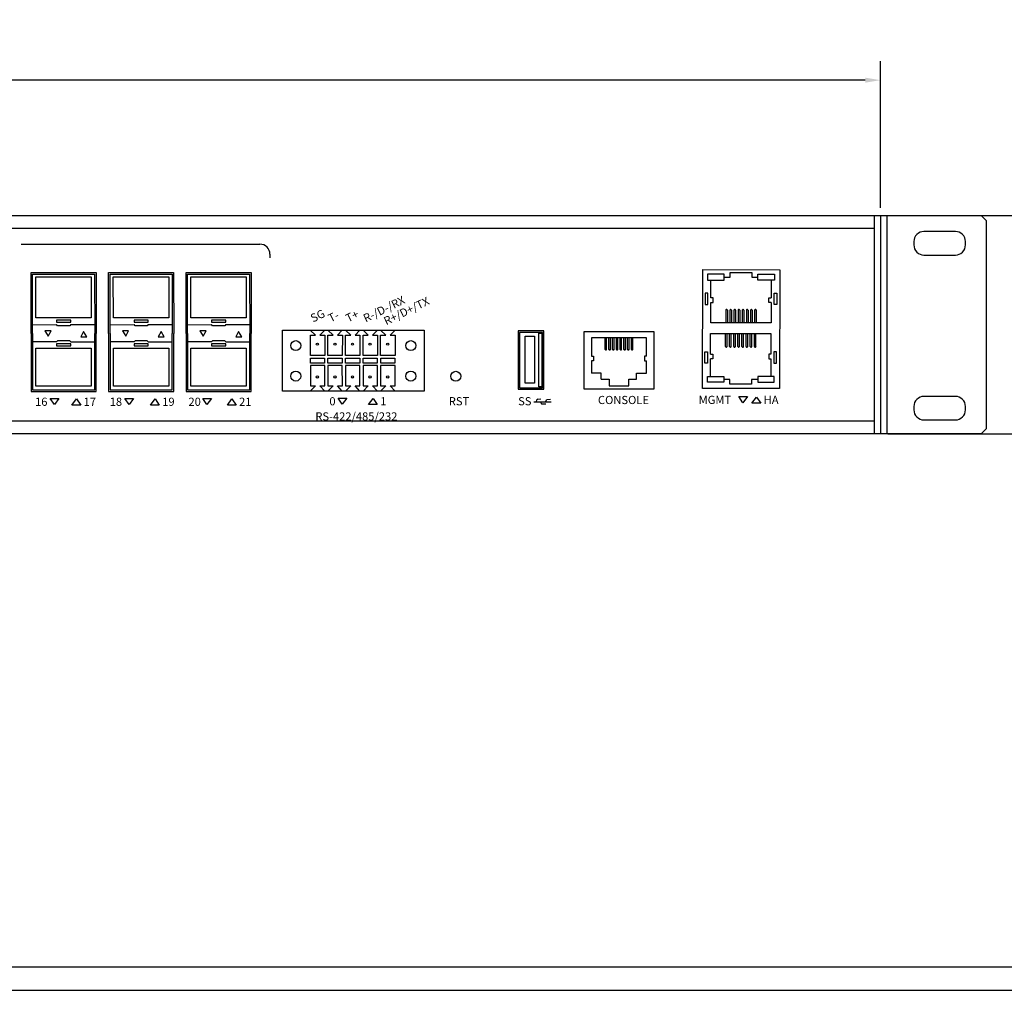
# Model space of a CAD drawing. Units: millimetres. Extents: x 40 to 99447, y 3 to 111367.
# Drawn here: x 56 to 64, y 3 to 11 of the extents above; entities that cross this region are included whole.
import ezdxf

# ---------------------------------------------------------------- set-up
doc = ezdxf.new("R2010")
doc.units = ezdxf.units.MM
doc.layers.add('DIMENISON', color=7, linetype='Continuous')
doc.layers.add('N-Tron BorderLine', color=7, linetype='Continuous')
doc.styles.add('N-TRON-B', font='txt')
doc.styles.add('样式 1', font='txt')
doc.dimstyles.new('大标注', dxfattribs={"dimtxt": 0.25, "dimasz": 0.12, "dimexe": 0.15, "dimexo": 0.06, "dimgap": 0.0375, "dimtad": 0, "dimdec": 3, "dimzin": 0, "dimdsep": 46, "dimtxsty": 'N-TRON-B', "dimcen": 0.1, "dimclrd": 5, "dimclre": 5, "dimclrt": 5, "dimadec": 0, "dimazin": 0, "dimtfac": 1, "dimtdec": 3, "dimtofl": 0, "dimtmove": 0, "dimatfit": 3, "dimfxl": 1, "dimtolj": 1, "dimtzin": 0, "dimlwd": -1, "dimlwe": -1, "dimarcsym": 0})

# ---------------------------------------------------------------- blocks, each defined once
blk = doc.blocks.new('*D6')
at = {"color": 5, "transparency": 16777216}
for p, q in [((62.9922, 9.0645), (65.5221, 9.0645)), ((65.3721, 8.9445), (65.3721, 7.4522)), ((62.9422, 7.3322), (65.5221, 7.3322))]:
    blk.add_line(p, q, dxfattribs=at)
for points in [[(65.3521, 8.9445), (65.3921, 8.9445), (65.3721, 9.0645)], [(65.3521, 7.4522), (65.3921, 7.4522), (65.3721, 7.3322)]]:
    blk.add_solid(points, dxfattribs=at)
at = {"layer": 'Defpoints', "color": 0, "transparency": 16777216}
for p in [(62.9322, 9.0645), (62.8822, 7.3322), (65.3721, 7.3322)]:
    blk.add_point(p, dxfattribs=at)
at = {"color": 5, "transparency": 16777216, "char_height": 0.25, "attachment_point": 5, "rotation": 90, "style": 'N-TRON-B'}
for s, insert in [('\\A1;[44.00mm]', (65.6001, 8.1983)), ('\\A1;1.732', (65.2096, 8.1983))]:
    blk.add_mtext(s, dxfattribs=dict(at, insert=insert))
blk = doc.blocks.new('*D8')
at = {"color": 5, "transparency": 16777216}
for p, q in [((45.5594, 9.1245), (45.5594, 10.2879)), ((62.8822, 9.1245), (62.8822, 10.2879)), ((45.6794, 10.1379), (53.0405, 10.1379)), ((62.7622, 10.1379), (55.4012, 10.1379))]:
    blk.add_line(p, q, dxfattribs=at)
for points in [[(45.6794, 10.1579), (45.6794, 10.1179), (45.5594, 10.1379)], [(62.7622, 10.1579), (62.7622, 10.1179), (62.8822, 10.1379)]]:
    blk.add_solid(points, dxfattribs=at)
at = {"layer": 'Defpoints', "color": 0, "transparency": 16777216}
for p in [(62.8822, 10.1379), (45.5594, 9.0645), (62.8822, 9.0645)]:
    blk.add_point(p, dxfattribs=at)
at = {"color": 5, "transparency": 16777216, "char_height": 0.25, "attachment_point": 5, "style": 'N-TRON-B'}
for s, insert in [('\\A1;17.323', (54.2208, 10.3004)), ('\\A1;[440.00mm]', (54.2208, 9.9099))]:
    blk.add_mtext(s, dxfattribs=dict(at, insert=insert))

msp = doc.modelspace()

# ---------------------------------------------------------------- linework, layer by layer
for p, q in [((44.7608, 9.0645), (63.6808, 9.0645)), ((62.8322, 9.0645), (62.8322, 7.3322)), ((62.8822, 9.0645), (62.8822, 7.3322)), ((62.9322, 9.0645), (62.9322, 7.3322)), ((63.6808, 9.0645), (63.7208, 9.0245)), ((63.7208, 9.0245), (63.7208, 7.371)), ((45.6094, 8.9645), (62.8322, 8.9645)), ((56.0667, 8.8361), (57.9607, 8.8361)), ((58.0407, 8.7561), (58.0407, 8.7291)), ((56.1453, 8.6108), (56.6617, 8.6109)), ((56.1461, 8.1276), (56.1453, 8.6108)), ((56.1575, 8.5986), (56.6495, 8.5987)), ((56.1583, 8.1276), (56.1575, 8.5986)), ((56.6495, 8.5987), (56.6503, 8.1276)), ((56.6617, 8.6109), (56.6625, 8.1276)), ((56.76, 8.6108), (57.2764, 8.6109)), ((56.7609, 8.1276), (56.76, 8.6108)), ((56.7722, 8.5986), (57.2642, 8.5987)), ((56.7731, 8.1276), (56.7722, 8.5986)), ((57.2642, 8.5987), (57.2651, 8.1276)), ((57.2764, 8.6109), (57.2773, 8.1276)), ((57.3748, 8.6108), (57.8912, 8.6109)), ((57.3756, 8.1276), (57.3748, 8.6108)), ((57.387, 8.5986), (57.879, 8.5987)), ((57.3878, 8.1276), (57.387, 8.5986)), ((57.879, 8.5987), (57.8798, 8.1276)), ((57.8912, 8.6109), (57.892, 8.1276)), ((61.5376, 8.4117), (61.5376, 8.5504)), ((56.1461, 8.1276), (56.1461, 7.6681)), ((56.1583, 8.1975), (56.3484, 8.1976)), ((56.1583, 8.1276), (56.1583, 7.6803)), ((56.3043, 8.1477), (56.2561, 8.1477)), ((56.2561, 8.1477), (56.2819, 8.105)), ((56.2819, 8.105), (56.3043, 8.1477)), ((56.3565, 8.1894), (56.3484, 8.1976)), ((56.4523, 8.1895), (56.3565, 8.1894)), ((56.4604, 8.1976), (56.4523, 8.1895)), ((56.4604, 8.1976), (56.6503, 8.1976)), ((56.5621, 8.1424), (56.5397, 8.0997)), ((56.5878, 8.0997), (56.5621, 8.1424)), ((56.6503, 7.6802), (56.6503, 8.1277)), ((56.6625, 7.668), (56.6625, 8.1277)), ((56.7609, 8.1276), (56.7609, 7.6681)), ((56.7731, 8.1975), (56.9631, 8.1976)), ((56.7731, 8.1276), (56.7731, 7.6803)), ((56.919, 8.1477), (56.8709, 8.1477)), ((56.8709, 8.1477), (56.8966, 8.105)), ((56.8966, 8.105), (56.919, 8.1477)), ((56.9713, 8.1894), (56.9631, 8.1976)), ((57.0671, 8.1895), (56.9713, 8.1894)), ((57.0752, 8.1976), (57.0671, 8.1895)), ((57.0752, 8.1976), (57.2651, 8.1976)), ((57.1768, 8.1424), (57.1544, 8.0997)), ((57.2026, 8.0997), (57.1768, 8.1424)), ((57.2651, 7.6802), (57.2651, 8.1277)), ((57.2773, 7.668), (57.2773, 8.1277)), ((57.3756, 8.1276), (57.3756, 7.6681)), ((57.3878, 8.1975), (57.5779, 8.1976)), ((57.3878, 8.1276), (57.3878, 7.6803)), ((57.5338, 8.1477), (57.4856, 8.1477)), ((57.4856, 8.1477), (57.5114, 8.105)), ((57.5114, 8.105), (57.5338, 8.1477)), ((57.586, 8.1894), (57.5779, 8.1976)), ((57.6818, 8.1895), (57.586, 8.1894)), ((57.69, 8.1976), (57.6818, 8.1895)), ((57.6899, 8.1976), (57.8798, 8.1976)), ((57.7916, 8.1424), (57.7692, 8.0997)), ((57.8174, 8.0997), (57.7916, 8.1424)), ((57.8798, 7.6802), (57.8798, 8.1277)), ((57.892, 7.668), (57.892, 8.1277)), ((58.3605, 8.1544), (58.4022, 8.1131)), ((58.475, 8.1544), (58.4366, 8.1131)), ((58.4999, 8.1544), (58.5416, 8.1131)), ((58.6144, 8.1544), (58.576, 8.1131)), ((58.6393, 8.1544), (58.681, 8.1131)), ((58.7538, 8.1544), (58.7154, 8.1131)), ((58.7787, 8.1544), (58.8204, 8.1131)), ((58.8932, 8.1544), (58.8548, 8.1131)), ((58.9181, 8.1544), (58.9598, 8.1131)), ((59.0326, 8.1544), (58.9942, 8.1131)), ((56.3481, 8.0609), (56.1583, 8.0609)), ((56.3562, 8.0691), (56.3481, 8.061)), ((56.452, 8.0691), (56.3562, 8.0691)), ((56.4601, 8.0609), (56.452, 8.0691)), ((56.4601, 8.0609), (56.6503, 8.0609)), ((56.5397, 8.0997), (56.5878, 8.0997)), ((56.9628, 8.0609), (56.7731, 8.0609)), ((56.971, 8.0691), (56.9628, 8.061)), ((57.0668, 8.0691), (56.971, 8.0691)), ((57.0749, 8.0609), (57.0668, 8.0691)), ((57.0749, 8.0609), (57.2651, 8.0609)), ((57.1544, 8.0997), (57.2026, 8.0997)), ((57.5776, 8.0609), (57.3878, 8.0609)), ((57.5857, 8.0691), (57.5776, 8.061)), ((57.6815, 8.0691), (57.5857, 8.0691)), ((57.6896, 8.0609), (57.6815, 8.0691)), ((57.6896, 8.0609), (57.8798, 8.0609)), ((57.7692, 8.0997), (57.8174, 8.0997)), ((61.0262, 7.8139), (61.0262, 7.9114)), ((62.0136, 7.9259), (62.0136, 7.7872)), ((60.6688, 7.8139), (60.5917, 7.8139)), ((60.6688, 7.764), (60.6688, 7.8139)), ((60.949, 7.764), (60.949, 7.8139)), ((60.949, 7.8139), (61.0262, 7.8139)), ((56.1461, 7.6681), (56.6625, 7.668)), ((56.1583, 7.6803), (56.6503, 7.6802)), ((56.7609, 7.6681), (57.2773, 7.668)), ((56.7731, 7.6803), (57.2651, 7.6802)), ((57.3756, 7.6681), (57.892, 7.668)), ((57.3878, 7.6803), (57.8798, 7.6802)), ((58.3605, 7.6711), (58.4022, 7.7124)), ((58.475, 7.6711), (58.4366, 7.7124)), ((58.4999, 7.6711), (58.5416, 7.7124)), ((58.6144, 7.6711), (58.576, 7.7124)), ((58.6393, 7.6711), (58.681, 7.7124)), ((58.7538, 7.6711), (58.7154, 7.7124)), ((58.7787, 7.6711), (58.8204, 7.7124)), ((58.8932, 7.6711), (58.8548, 7.7124)), ((58.9181, 7.6711), (58.9598, 7.7124)), ((59.0326, 7.6711), (58.9942, 7.7124)), ((56.2975, 7.6113), (56.3667, 7.6113)), ((56.3305, 7.5629), (56.2975, 7.6113)), ((56.3667, 7.6113), (56.3305, 7.5629)), ((56.4699, 7.5595), (56.5062, 7.6079)), ((56.5062, 7.6079), (56.5392, 7.5595)), ((56.8903, 7.6113), (56.9595, 7.6113)), ((56.9233, 7.5629), (56.8903, 7.6113)), ((56.9595, 7.6113), (56.9233, 7.5629)), ((57.0931, 7.5595), (57.1294, 7.6079)), ((57.1294, 7.6079), (57.1624, 7.5595)), ((57.507, 7.6113), (57.5763, 7.6113)), ((57.5401, 7.5629), (57.507, 7.6113)), ((57.5763, 7.6113), (57.5401, 7.5629)), ((57.7028, 7.5595), (57.739, 7.6079)), ((57.739, 7.6079), (57.772, 7.5595)), ((58.581, 7.6154), (58.6502, 7.6154)), ((58.614, 7.567), (58.581, 7.6154)), ((58.6502, 7.6154), (58.614, 7.567)), ((58.8226, 7.5636), (58.8588, 7.612)), ((58.8588, 7.612), (58.8918, 7.5636)), ((60.1328, 7.5858), (60.2706, 7.5858)), ((60.1552, 7.5856), (60.158, 7.5999)), ((60.1653, 7.6063), (60.1878, 7.6077)), ((60.1867, 7.586), (60.1925, 7.5733)), ((60.2271, 7.5857), (60.236, 7.6033)), ((60.236, 7.6033), (60.2657, 7.6055)), ((61.7591, 7.6263), (61.8283, 7.6263)), ((61.7921, 7.5779), (61.7591, 7.6263)), ((61.8283, 7.6263), (61.7921, 7.5779)), ((61.8636, 7.5745), (61.8998, 7.6229)), ((61.8998, 7.6229), (61.9329, 7.5745)), ((56.5392, 7.5595), (56.4699, 7.5595)), ((57.1624, 7.5595), (57.0931, 7.5595)), ((57.772, 7.5595), (57.7028, 7.5595)), ((58.8918, 7.5636), (58.8226, 7.5636)), ((60.1998, 7.5686), (60.2283, 7.5686)), ((61.9329, 7.5745), (61.8636, 7.5745)), ((62.8322, 7.4322), (45.6094, 7.4322)), ((63.6808, 7.3311), (63.7208, 7.371)), ((62.8822, 7.3322), (45.5594, 7.3322)), ((63.6808, 7.3311), (62.8822, 7.3322))]:
    msp.add_line(p, q)
for points in [[(63.4769, 8.9368), (63.2278, 8.9368, 0.414214), (63.1478, 8.8568), (63.1478, 8.8299, 0.414214), (63.2278, 8.7499), (63.4769, 8.7499, 0.414214), (63.5569, 8.8299), (63.5569, 8.8568, 0.414214)], [(63.4769, 7.6284), (63.2278, 7.6284, 0.414214), (63.1478, 7.5484), (63.1478, 7.5215, 0.414214), (63.2278, 7.4415), (63.4769, 7.4415, 0.414214), (63.5569, 7.5215), (63.5569, 7.5484, 0.414214)]]:
    msp.add_lwpolyline(points, format="xyb", close=True)
for points in [[(62.0809, 7.6899), (61.4708, 7.6918), (61.4742, 8.6346), (62.0843, 8.6328)], [(56.6234, 8.2531), (56.1839, 8.2531), (56.183, 8.5775), (56.6226, 8.5775)], [(57.2382, 8.2531), (56.7986, 8.2531), (56.7978, 8.5775), (57.2374, 8.5775)], [(57.853, 8.2531), (57.4134, 8.2531), (57.4126, 8.5775), (57.8521, 8.5775)], [(61.4917, 8.3567), (61.5142, 8.3567), (61.5142, 8.4466), (61.4917, 8.4466)], [(62.0616, 8.3567), (62.0391, 8.3567), (62.0391, 8.4466), (62.0616, 8.4466)], [(56.3486, 8.2172), (56.4602, 8.2171), (56.4602, 8.2334), (56.3486, 8.2334)], [(56.9633, 8.2172), (57.0749, 8.2171), (57.0749, 8.2334), (56.9633, 8.2334)], [(57.5781, 8.2172), (57.6897, 8.2171), (57.6897, 8.2334), (57.5781, 8.2334)], [(58.1411, 8.1544), (59.2647, 8.1544), (59.2647, 7.6711), (58.1411, 7.6711)], [(60.008, 7.6847), (60.2127, 7.6847), (60.2127, 8.1478), (60.008, 8.1478)], [(60.0192, 7.6959), (60.2015, 7.6959), (60.2015, 8.1366), (60.0192, 8.1366)], [(60.1743, 8.1293), (60.1974, 8.1293), (60.1974, 7.7034), (60.1743, 7.7034)], [(60.5328, 7.685), (60.5328, 8.1444), (61.085, 8.1444), (61.085, 7.685)], [(56.3486, 8.0287), (56.4602, 8.0286), (56.4602, 8.0449), (56.3486, 8.0449)], [(56.9633, 8.0287), (57.0749, 8.0286), (57.0749, 8.0449), (56.9633, 8.0449)], [(57.5781, 8.0287), (57.6897, 8.0286), (57.6897, 8.0449), (57.5781, 8.0449)], [(60.0637, 8.106), (60.1389, 8.106), (60.1389, 7.7332), (60.0637, 7.7332)], [(56.6234, 7.7101), (56.1839, 7.7101), (56.1839, 8.0109), (56.6234, 8.0109)], [(57.2382, 7.7101), (56.7986, 7.7101), (56.7986, 8.0109), (57.2382, 8.0109)], [(57.853, 7.7101), (57.4134, 7.7101), (57.4134, 8.0109), (57.853, 8.0109)], [(61.4896, 7.9809), (61.5121, 7.9809), (61.5121, 7.891), (61.4896, 7.891)], [(62.0595, 7.9809), (62.037, 7.9809), (62.037, 7.891), (62.0595, 7.891)], [(58.3615, 7.9328), (58.4735, 7.9328), (58.4735, 7.8919), (58.3615, 7.8919)], [(58.5009, 7.9328), (58.6129, 7.9328), (58.6129, 7.8919), (58.5009, 7.8919)], [(58.6403, 7.9328), (58.7523, 7.9328), (58.7523, 7.8919), (58.6403, 7.8919)], [(58.7797, 7.9328), (58.8917, 7.9328), (58.8917, 7.8919), (58.7797, 7.8919)], [(58.9191, 7.9328), (59.0311, 7.9328), (59.0311, 7.8919), (58.9191, 7.8919)]]:
    msp.add_lwpolyline(points, close=True)
for points in [[(58.4366, 8.1131), (58.4757, 8.1131), (58.4748, 7.9524), (58.361, 7.9524), (58.361, 8.1131), (58.4022, 8.1131)], [(58.576, 8.1131), (58.6151, 8.1131), (58.6142, 7.9524), (58.5004, 7.9524), (58.5004, 8.1131), (58.5416, 8.1131)], [(58.7154, 8.1131), (58.7545, 8.1131), (58.7536, 7.9524), (58.6398, 7.9524), (58.6398, 8.1131), (58.681, 8.1131)], [(58.8548, 8.1131), (58.8939, 8.1131), (58.893, 7.9524), (58.7792, 7.9524), (58.7792, 8.1131), (58.8204, 8.1131)], [(58.9942, 8.1131), (59.0333, 8.1131), (59.0324, 7.9524), (58.9186, 7.9524), (58.9186, 8.1131), (58.9598, 8.1131)], [(58.4366, 7.7124), (58.4757, 7.7124), (58.4748, 7.8731), (58.361, 7.8731), (58.361, 7.7124), (58.4022, 7.7124)], [(58.576, 7.7124), (58.6151, 7.7124), (58.6142, 7.8731), (58.5004, 7.8731), (58.5004, 7.7124), (58.5416, 7.7124)], [(58.7154, 7.7124), (58.7545, 7.7124), (58.7536, 7.8731), (58.6398, 7.8731), (58.6398, 7.7124), (58.681, 7.7124)], [(58.8548, 7.7124), (58.8939, 7.7124), (58.893, 7.8731), (58.7792, 7.8731), (58.7792, 7.7124), (58.8204, 7.7124)], [(58.9942, 7.7124), (59.0333, 7.7124), (59.0324, 7.8731), (58.9186, 7.8731), (58.9186, 7.7124), (58.9598, 7.7124)]]:
    msp.add_lwpolyline(points)
for centre, radius in [((58.2453, 8.031), 0.0397), ((58.4166, 8.0427), 0.00872), ((58.556, 8.0427), 0.00872), ((58.6954, 8.0427), 0.00872), ((58.8348, 8.0427), 0.00872), ((58.9742, 8.0427), 0.00872), ((59.1578, 8.031), 0.0397), ((58.2453, 7.7894), 0.0397), ((59.1578, 7.7894), 0.0397), ((59.5144, 7.7879), 0.0397), ((58.4166, 7.7828), 0.00872), ((58.556, 7.7828), 0.00872), ((58.6954, 7.7828), 0.00872), ((58.8348, 7.7828), 0.00872), ((58.9742, 7.7828), 0.00872)]:
    msp.add_circle(centre, radius)
for centre, radius, start, end in [((57.9607, 8.7561), 0.08, 0, 90), ((60.1658, 7.5983), 0.008, 93.64209, 168.78216), ((60.1998, 7.5766), 0.008, 204.67473, 270)]:
    msp.add_arc(centre, radius, start, end)
at = {"layer": 'DIMENISON', "linetype": 'Continuous'}
for p, q in [((61.6555, 8.3135), (61.6555, 8.211)), ((61.6641, 8.3178), (61.6598, 8.3178)), ((61.6683, 8.3135), (61.6683, 8.211)), ((61.6883, 8.3135), (61.6883, 8.211)), ((61.6968, 8.3178), (61.6926, 8.3178)), ((61.7011, 8.3135), (61.7011, 8.211)), ((61.7211, 8.3135), (61.7211, 8.211)), ((61.7296, 8.3178), (61.7253, 8.3178)), ((61.7339, 8.3135), (61.7339, 8.211)), ((61.7538, 8.3135), (61.7538, 8.211)), ((61.7624, 8.3178), (61.7581, 8.3178)), ((61.7666, 8.3135), (61.7666, 8.211)), ((61.7866, 8.3135), (61.7866, 8.211)), ((61.7951, 8.3178), (61.7909, 8.3178)), ((61.7994, 8.3135), (61.7994, 8.211)), ((61.8194, 8.3135), (61.8194, 8.211)), ((61.8279, 8.3178), (61.8237, 8.3178)), ((61.8322, 8.3135), (61.8322, 8.211)), ((61.8522, 8.3135), (61.8522, 8.211)), ((61.8607, 8.3178), (61.8564, 8.3178)), ((61.865, 8.3135), (61.865, 8.211)), ((61.8849, 8.3135), (61.8849, 8.211)), ((61.8935, 8.3178), (61.8892, 8.3178)), ((61.8977, 8.3135), (61.8977, 8.211)), ((61.6534, 8.0241), (61.6534, 8.1266)), ((61.6662, 8.0241), (61.6662, 8.1266)), ((61.6862, 8.0241), (61.6862, 8.1266)), ((61.699, 8.0241), (61.699, 8.1266)), ((61.7189, 8.0241), (61.7189, 8.1266)), ((61.7318, 8.0241), (61.7318, 8.1266)), ((61.7517, 8.0241), (61.7517, 8.1266)), ((61.7645, 8.0241), (61.7645, 8.1266)), ((61.7845, 8.0241), (61.7845, 8.1266)), ((61.7973, 8.0241), (61.7973, 8.1266)), ((61.8173, 8.0241), (61.8173, 8.1266)), ((61.8301, 8.0241), (61.8301, 8.1266)), ((61.85, 8.0241), (61.85, 8.1266)), ((61.8629, 8.0241), (61.8629, 8.1266)), ((61.8828, 8.0241), (61.8828, 8.1266)), ((61.8956, 8.0241), (61.8956, 8.1266)), ((60.6989, 8.0006), (60.6989, 8.0937)), ((60.7105, 8.0006), (60.7105, 8.0937)), ((60.7286, 8.0006), (60.7286, 8.0937)), ((60.7403, 8.0006), (60.7403, 8.0937)), ((60.7584, 8.0006), (60.7584, 8.0937)), ((60.7701, 8.0006), (60.7701, 8.0937)), ((60.7882, 8.0006), (60.7882, 8.0937)), ((60.7998, 8.0006), (60.7998, 8.0937)), ((60.818, 8.0006), (60.818, 8.0937)), ((60.8296, 8.0006), (60.8296, 8.0937)), ((60.8478, 8.0006), (60.8478, 8.0937)), ((60.8594, 8.0006), (60.8594, 8.0937)), ((60.8776, 8.0006), (60.8776, 8.0937)), ((60.8892, 8.0006), (60.8892, 8.0937)), ((60.9073, 8.0006), (60.9073, 8.0937)), ((60.919, 8.0006), (60.919, 8.0937)), ((60.7066, 7.9968), (60.7027, 7.9968)), ((60.7364, 7.9968), (60.7325, 7.9968)), ((60.7662, 7.9968), (60.7623, 7.9968)), ((60.796, 7.9968), (60.7921, 7.9968)), ((60.8257, 7.9968), (60.8219, 7.9968)), ((60.8555, 7.9968), (60.8517, 7.9968)), ((60.8853, 7.9968), (60.8814, 7.9968)), ((60.9151, 7.9968), (60.9112, 7.9968)), ((61.6577, 8.0198), (61.6619, 8.0198)), ((61.6904, 8.0198), (61.6947, 8.0198)), ((61.7232, 8.0198), (61.7275, 8.0198)), ((61.756, 8.0198), (61.7603, 8.0198)), ((61.7888, 8.0198), (61.793, 8.0198)), ((61.8215, 8.0198), (61.8258, 8.0198)), ((61.8543, 8.0198), (61.8586, 8.0198)), ((61.8871, 8.0198), (61.8914, 8.0198))]:
    msp.add_line(p, q, dxfattribs=at)
for points in [[(61.6422, 8.5974), (61.512, 8.5974), (61.512, 8.5504), (61.6422, 8.5504)], [(61.9111, 8.5974), (62.0413, 8.5974), (62.0413, 8.5504), (61.9111, 8.5504)], [(61.64, 7.7402), (61.5098, 7.7402), (61.5098, 7.7872), (61.64, 7.7872)], [(61.909, 7.7402), (62.0392, 7.7402), (62.0392, 7.7872), (61.909, 7.7872)]]:
    msp.add_lwpolyline(points, close=True, dxfattribs=at)
for points in [[(61.6422, 8.5739), (61.6912, 8.5739), (61.6912, 8.6123), (61.862, 8.6123), (61.862, 8.5739), (61.9111, 8.5739)], [(62.0157, 8.5504), (62.0157, 8.4117)], [(61.5376, 8.3733), (61.5547, 8.3733), (61.5547, 8.4117), (61.5376, 8.4117)], [(62.0157, 8.3733), (62.0157, 8.211), (61.5376, 8.211), (61.5376, 8.3733)], [(62.0157, 8.3733), (61.9985, 8.3733), (61.9985, 8.4117), (62.0157, 8.4117)], [(61.5355, 7.9643), (61.5355, 8.1266), (62.0136, 8.1266), (62.0136, 7.9643)], [(61.0262, 7.9463), (61.0262, 8.0937), (60.5917, 8.0937), (60.5917, 7.9463)], [(60.5917, 7.9463), (60.6073, 7.9463), (60.6073, 7.9114), (60.5917, 7.9114)], [(60.5917, 7.9114), (60.5917, 7.8139)], [(61.0262, 7.9463), (61.0105, 7.9463), (61.0105, 7.9114), (61.0262, 7.9114)], [(61.5355, 7.9643), (61.5526, 7.9643), (61.5526, 7.9259), (61.5355, 7.9259)], [(61.5355, 7.7872), (61.5355, 7.9259)], [(62.0136, 7.9643), (61.9964, 7.9643), (61.9964, 7.9259), (62.0136, 7.9259)], [(60.6688, 7.764), (60.7313, 7.764), (60.7313, 7.713), (60.8865, 7.713), (60.8865, 7.764), (60.949, 7.764)], [(61.909, 7.7637), (61.8599, 7.7637), (61.8599, 7.7253), (61.6891, 7.7253), (61.6891, 7.7637), (61.64, 7.7637)]]:
    msp.add_lwpolyline(points, dxfattribs=at)
for centre, radius, start, end in [((61.6598, 8.3135), 0.00427, 90, 180), ((61.6641, 8.3135), 0.00427, 0, 90), ((61.6926, 8.3135), 0.00427, 90, 180), ((61.6968, 8.3135), 0.00427, 0, 90), ((61.7253, 8.3135), 0.00427, 90, 180), ((61.7296, 8.3135), 0.00427, 0, 90), ((61.7581, 8.3135), 0.00427, 90, 180), ((61.7624, 8.3135), 0.00427, 0, 90), ((61.7909, 8.3135), 0.00427, 90, 180), ((61.7951, 8.3135), 0.00427, 0, 90), ((61.8237, 8.3135), 0.00427, 90, 180), ((61.8279, 8.3135), 0.00427, 0, 90), ((61.8564, 8.3135), 0.00427, 90, 180), ((61.8607, 8.3135), 0.00427, 0, 90), ((61.8892, 8.3135), 0.00427, 90, 180), ((61.8935, 8.3135), 0.00427, 0, 90), ((60.7027, 8.0006), 0.00388, 180, 270), ((60.7066, 8.0006), 0.00388, 270, 0), ((60.7325, 8.0006), 0.00388, 180, 270), ((60.7364, 8.0006), 0.00388, 270, 0), ((60.7623, 8.0006), 0.00388, 180, 270), ((60.7662, 8.0006), 0.00388, 270, 0), ((60.7921, 8.0006), 0.00388, 180, 270), ((60.796, 8.0006), 0.00388, 270, 0), ((60.8219, 8.0006), 0.00388, 180, 270), ((60.8257, 8.0006), 0.00388, 270, 0), ((60.8517, 8.0006), 0.00388, 180, 270), ((60.8555, 8.0006), 0.00388, 270, 0), ((60.8814, 8.0006), 0.00388, 180, 270), ((60.8853, 8.0006), 0.00388, 270, 0), ((60.9112, 8.0006), 0.00388, 180, 270), ((60.9151, 8.0006), 0.00388, 270, 0), ((61.6577, 8.0241), 0.00427, 180, 270), ((61.6619, 8.0241), 0.00427, 270, 0), ((61.6904, 8.0241), 0.00427, 180, 270), ((61.6947, 8.0241), 0.00427, 270, 0), ((61.7232, 8.0241), 0.00427, 180, 270), ((61.7275, 8.0241), 0.00427, 270, 0), ((61.756, 8.0241), 0.00427, 180, 270), ((61.7603, 8.0241), 0.00427, 270, 0), ((61.7888, 8.0241), 0.00427, 180, 270), ((61.793, 8.0241), 0.00427, 270, 0), ((61.8215, 8.0241), 0.00427, 180, 270), ((61.8258, 8.0241), 0.00427, 270, 0), ((61.8543, 8.0241), 0.00427, 180, 270), ((61.8586, 8.0241), 0.00427, 270, 0), ((61.8871, 8.0241), 0.00427, 180, 270), ((61.8914, 8.0241), 0.00427, 270, 0)]:
    msp.add_arc(centre, radius, start, end, dxfattribs=at)
at = {"layer": 'N-Tron BorderLine'}
for points in [[(70.4875, 33.5851), (40.097, 33.5851), (40.0967, 2.9153), (70.4872, 2.9153)], [(40.2658, 3.1011), (66.0436, 3.1011), (66.0436, 4.6011), (70.3252, 4.6011), (70.3338, 33.2238), (40.2745, 33.2534)]]:
    msp.add_lwpolyline(points, close=True, dxfattribs=at)

# ---------------------------------------------------------------- texts
at = {"char_height": 0.06484, "attachment_point": 1, "rotation": 26.0795, "style": '样式 1'}
for s, insert in [('R-/D-/RX', (58.7717, 8.2724)), ('R+/D+/TX', (58.9348, 8.2501)), ('SG', (58.3535, 8.2724)), ('T-', (58.4929, 8.2724)), ('T+', (58.6323, 8.2724))]:
    msp.add_mtext_dynamic_manual_height_columns(s, width=0.479666, gutter_width=0.6, heights=[0], dxfattribs=dict(at, insert=insert))
at = {"attachment_point": 1, "style": '样式 1'}
for s, insert, char_height in [('16', (56.1774, 7.6182), 0.06484), ('17', (56.5628, 7.6182), 0.06484), ('18', (56.7695, 7.6182), 0.06484), ('19', (57.186, 7.6182), 0.06484), ('20', (57.394, 7.6182), 0.06484), ('21', (57.7956, 7.6182), 0.06484), ('0', (58.5118, 7.6223), 0.0648), ('1', (58.9154, 7.6223), 0.0648), ('RST', (59.4589, 7.6223), 0.06484), ('SS', (60.0092, 7.6224), 0.06484), ('CONSOLE', (60.6421, 7.6322), 0.06484), ('MGMT', (61.4407, 7.6332), 0.06484), ('HA', (61.9564, 7.6332), 0.06484), ('RS-422/485/232', (58.4006, 7.5018), 0.064842)]:
    msp.add_mtext_dynamic_manual_height_columns(s, width=0.479666, gutter_width=0.6, heights=[0], dxfattribs=dict(at, insert=insert, char_height=char_height))

# ---------------------------------------------------------------- dimensions: what is measured, and where the dimension line sits
dim = msp.add_linear_dim(base=(62.8822, 10.1379), p1=(45.5594, 9.0645), p2=(62.8822, 9.0645), dimstyle='大标注', override={"dimpost": '\\X'})
dim.commit()
dim.dimension.update_dxf_attribs({"geometry": '*D8', "text_midpoint": (54.2208, 10.1379), "dimtype": 160})
dim = msp.add_linear_dim(base=(65.3721, 7.3322), p1=(62.9322, 9.0645), p2=(62.8822, 7.3322), angle=90, dimstyle='大标注', override={"dimpost": '\\X'})
dim.commit()
dim.dimension.update_dxf_attribs({"geometry": '*D6', "text_midpoint": (65.3721, 8.1983), "dimtype": 160})

doc.saveas('drawing.dxf')
